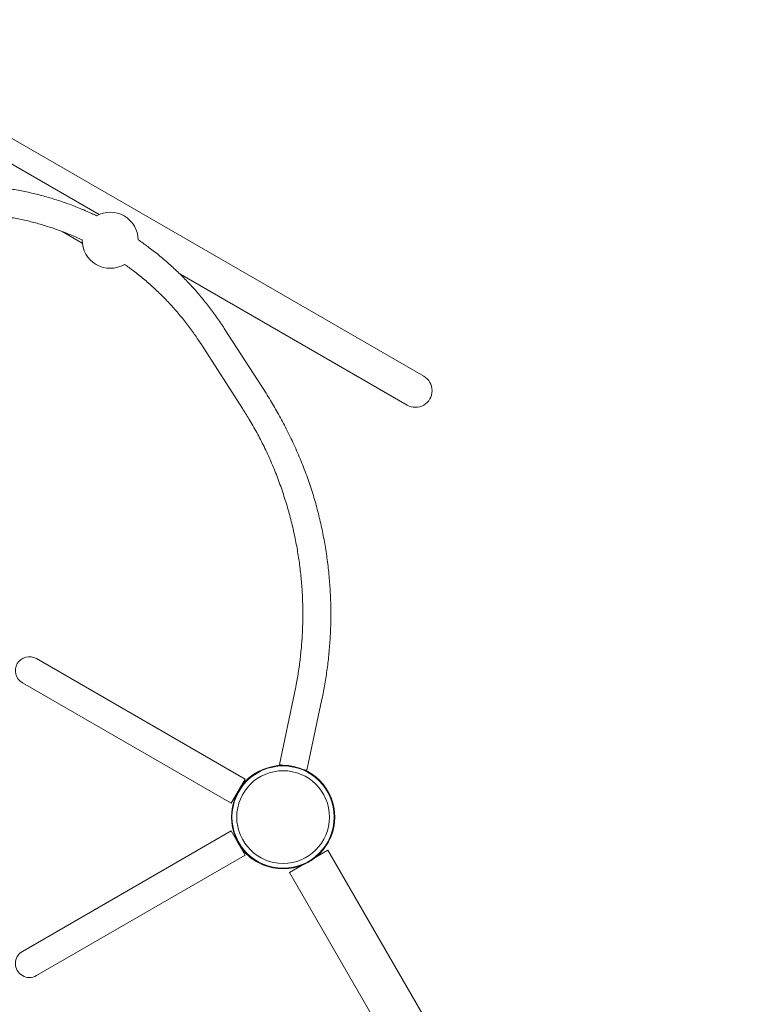
# Model space of a CAD drawing. Units: millimetres. Extents: x -4322 to 5800, y -5641 to 7787.
# Drawn here: x 1565 to 2389, y 3018 to 4142 of the extents above; entities that cross this region are included whole.
import ezdxf

# ---------------------------------------------------------------- set-up
doc = ezdxf.new("R2010")
doc.units = ezdxf.units.MM
doc.header["$LTSCALE"] = 0.2
doc.header["$MEASUREMENT"] = 0
doc.header["$PDMODE"] = 1
doc.layers.add('HAGS-Dim Plan', color=7, linetype='Continuous', lineweight=100)
doc.layers.add('HAGS-Plan', color=7, linetype='Continuous')
doc.styles.get("Standard").update_dxf_attribs({"font": 'g13f12d.shx', "height": 300})
doc.dimstyles.new('HAGS - Dim Plan', dxfattribs={"dimtxt": 300, "dimasz": 200, "dimexe": 0.18, "dimexo": 0.0625, "dimgap": 150, "dimtad": 0, "dimlfac": 0.001, "dimrnd": 0.01, "dimzin": 1, "dimdsep": 46, "dimtxsty": 'Standard', "dimblk": 'HAGS - Dim Plan arrow', "dimcen": 0.1, "dimse1": 1, "dimse2": 1, "dimclrd": 1, "dimadec": 0, "dimazin": 0, "dimtfac": 1, "dimtofl": 0, "dimtmove": 0, "dimatfit": 3, "dimfxl": 1, "dimtolj": 1, "dimtzin": 0, "dimarcsym": 0})

# ---------------------------------------------------------------- blocks, each defined once
blk = doc.blocks.new('HAGS - Dim Plan arrow')
at = {"color": 1, "lineweight": 0}
blk.add_lwpolyline([(0, 0, 0, 0.35, 0), (-1, 0, 0.015, 0.015, 0)], format="xyseb", dxfattribs=at)
blk = doc.blocks.new('*D123')
at = {"layer": 'Defpoints', "color": 0, "transparency": 16777216}
for p in [(-1437.6, 5288.1), (-2055.5, -3020.1), (5105.2, -3020.1)]:
    blk.add_point(p, dxfattribs=at)
at = {"layer": 'HAGS-Dim Plan', "color": 1, "lineweight": -2, "transparency": 16777216}
for p, q in [((5105.2, 5088.1), (5105.2, 1734)), ((5105.2, -2820.1), (5105.2, 583.1))]:
    blk.add_line(p, q, dxfattribs=at)
at = {"layer": 'HAGS-Dim Plan', "color": 1, "lineweight": -2, "transparency": 16777216, "xscale": 200, "yscale": 200, "zscale": 200}
for p, rotation in [((5105.2, 5288.1), 90), ((5105.2, -3020.1), 270)]:
    blk.add_blockref('HAGS - Dim Plan arrow', p, dxfattribs=dict(at, rotation=rotation))
at = {"layer": 'HAGS-Dim Plan', "color": 0, "transparency": 16777216, "insert": (5105.2, 1158.5), "char_height": 300, "attachment_point": 5, "rotation": 90}
blk.add_mtext('\\A1;8.31m', dxfattribs=at)
blk = doc.blocks.new('*D124')
at = {"layer": 'Defpoints', "color": 0, "transparency": 16777216}
for p in [(-1412.2, 6801.1), (-2553.4, -4884.8), (5603, -4884.8)]:
    blk.add_point(p, dxfattribs=at)
at = {"layer": 'HAGS-Dim Plan', "color": 1, "lineweight": -2, "transparency": 16777216}
for p, q in [((5603, 6601.1), (5603, 1706.8)), ((5603, -4684.8), (5603, 406))]:
    blk.add_line(p, q, dxfattribs=at)
at = {"layer": 'HAGS-Dim Plan', "color": 1, "lineweight": -2, "transparency": 16777216, "xscale": 200, "yscale": 200, "zscale": 200}
for p, rotation in [((5603, 6801.1), 90), ((5603, -4884.8), 270)]:
    blk.add_blockref('HAGS - Dim Plan arrow', p, dxfattribs=dict(at, rotation=rotation))
at = {"layer": 'HAGS-Dim Plan', "color": 0, "transparency": 16777216, "insert": (5603, 1056.4), "char_height": 300, "attachment_point": 5, "rotation": 90}
blk.add_mtext('\\A1;11.70m', dxfattribs=at)
blk = doc.blocks.new('*D125')
at = {"layer": 'Defpoints', "color": 0, "transparency": 16777216}
for p in [(2925.1, 7108.9), (2925.1, 1500), (-2450.4, -2784.4)]:
    blk.add_point(p, dxfattribs=at)
at = {"layer": 'HAGS-Dim Plan', "color": 1, "lineweight": -2, "transparency": 16777216}
for p, q in [((-2250.4, 7108.9), (-368.1, 7108.9)), ((2725.1, 7108.9), (842.8, 7108.9))]:
    blk.add_line(p, q, dxfattribs=at)
at = {"layer": 'HAGS-Dim Plan', "color": 1, "lineweight": -2, "transparency": 16777216, "xscale": 200, "yscale": 200, "zscale": 200, "rotation": 180}
blk.add_blockref('HAGS - Dim Plan arrow', (-2450.4, 7108.9), dxfattribs=at)
at = {"layer": 'HAGS-Dim Plan', "color": 1, "lineweight": -2, "transparency": 16777216, "xscale": 200, "yscale": 200, "zscale": 200}
blk.add_blockref('HAGS - Dim Plan arrow', (2925.1, 7108.9), dxfattribs=at)
at = {"layer": 'HAGS-Dim Plan', "color": 0, "transparency": 16777216, "insert": (237.3, 7108.9), "char_height": 300, "attachment_point": 5}
blk.add_mtext('\\A1;5.38m', dxfattribs=at)
blk = doc.blocks.new('*D126')
at = {"layer": 'Defpoints', "color": 0, "transparency": 16777216}
for p in [(-4322.1, 7590.2), (-4322.1, 2866), (4756, 1500)]:
    blk.add_point(p, dxfattribs=at)
at = {"layer": 'HAGS-Dim Plan', "color": 1, "lineweight": -2, "transparency": 16777216}
for p, q in [((-4122.1, 7590.2), (-223.1, 7590.2)), ((4556, 7590.2), (940.2, 7590.2))]:
    blk.add_line(p, q, dxfattribs=at)
at = {"layer": 'HAGS-Dim Plan', "color": 1, "lineweight": -2, "transparency": 16777216, "xscale": 200, "yscale": 200, "zscale": 200, "rotation": 180}
blk.add_blockref('HAGS - Dim Plan arrow', (-4322.1, 7590.2), dxfattribs=at)
at = {"layer": 'HAGS-Dim Plan', "color": 1, "lineweight": -2, "transparency": 16777216, "xscale": 200, "yscale": 200, "zscale": 200}
blk.add_blockref('HAGS - Dim Plan arrow', (4756, 7590.2), dxfattribs=at)
at = {"layer": 'HAGS-Dim Plan', "color": 0, "transparency": 16777216, "insert": (358.6, 7590.2), "char_height": 300, "attachment_point": 5}
blk.add_mtext('\\A1;9.10m', dxfattribs=at)

msp = doc.modelspace()

# ---------------------------------------------------------------- linework, layer by layer
at = {"layer": 'HAGS-Plan', "linetype": 'Continuous', "lineweight": 0}
for p, q in [((2026.55, 3735.051, 235.24), (1355.38, 4122.551, 235.24)), ((1505.118, 4006.905, 235.24), (1656.163, 3919.699, 235.24)), ((1613.837, 3900.257, 235.24), (1636.887, 3886.949, 235.24)), ((2007.55, 3702.142, 235.24), (1747.996, 3851.995, 235.24)), ((1798.916, 3789.625, 235.24), (1846.504, 3715.602, 235.24)), ((1771.998, 3772.32, 235.24), (1819.587, 3698.297, 235.24)), ((1822.775, 3275.461, 235.24), (1584.618, 3412.961, 235.24)), ((1568.618, 3385.248, 235.24), (1806.775, 3247.748, 235.24)), ((1879.044, 3373.397, 235.24), (1861.794, 3292.209, 235.24)), ((1910.346, 3366.746, 235.24), (1893.095, 3285.558, 235.24)), ((1861.794, 3292.209, 235.24), (1867.5, 3290.997, 235.24)), ((1888.661, 3286.5, 235.24), (1893.095, 3285.558, 235.24)), ((1822.775, 3275.461, 235.24), (1806.775, 3247.748, 235.24)), ((1806.775, 3216.282, 235.24), (1568.618, 3078.782, 235.24)), ((1822.775, 3188.569, 235.24), (1806.775, 3216.282, 235.24)), ((1917.147, 3194.269, 235.24), (1903.272, 3186.258, 235.24)), ((1917.147, 3194.269, 235.24), (2858.897, 1563.11, 235.24)), ((1584.618, 3051.069, 235.24), (1822.775, 3188.569, 235.24)), ((1887.029, 3176.88, 235.24), (1873.153, 3168.869, 235.24)), ((1873.153, 3168.869, 235.24), (2156.528, 2678.049, 235.24))]:
    msp.add_line(p, q, dxfattribs=at)
for radius in [59, 58.336, 52.888]:
    msp.add_circle((1866.025, 3232.015, 235.24), radius, dxfattribs=at)
for centre, radius, start, end in [((1668.715, 3890.263, 235.24), 32, 0.849278, 119.144874), ((1668.715, 3890.263, 235.24), 32, 179.367319, 300.603174), ((2017.05, 3718.597, 235.24), 19, 240, 60.000008), ((1576.618, 3399.104, 235.24), 16, 60, 239.999988), ((1808.635, 3260.945, 235.24), 5.222, 335.132689, 347.197685), ((1808.635, 3260.945, 235.24), 8.222, 22.503542, 22.647733), ((1808.635, 3203.085, 235.24), 5.222, 12.802315, 24.867311), ((1808.635, 3203.085, 235.24), 8.222, 337.352267, 337.496458), ((1576.618, 3064.926, 235.24), 16, 120, 300.000014)]:
    msp.add_arc(centre, radius, start, end, dxfattribs=at)
for points, knots in [([(1516.459, 3952.701, 235.24), (1519.641, 3952.549, 235.24), (1522.828, 3952.353, 235.24), (1531.267, 3951.72, 235.24), (1536.527, 3951.208, 235.24), (1547.074, 3949.945, 235.24), (1552.366, 3949.193, 235.24), (1562.885, 3947.453, 235.24), (1568.117, 3946.468, 235.24), (1578.449, 3944.277, 235.24), (1583.553, 3943.076, 235.24), (1593.693, 3940.452, 235.24), (1598.731, 3939.029, 235.24), (1608.74, 3935.962, 235.24), (1613.713, 3934.318, 235.24), (1623.576, 3930.815, 235.24), (1628.468, 3928.954, 235.24), (1638.122, 3925.036, 235.24), (1642.888, 3922.979, 235.24), (1649.462, 3919.968, 235.24), (1651.309, 3919.103, 235.24), (1653.148, 3918.222, 235.24)], [0, 0, 0, 0, 10.00110075, 10.00110075, 26.44795257, 26.44795257, 42.97470991, 42.97470991, 59.32829418, 59.32829418, 75.34449911, 75.34449911, 91.25333217, 91.25333217, 107.10474225, 107.10474225, 122.88646033, 122.88646033, 138.49563121, 138.49563121, 144.62204627, 144.62204627, 144.62204627, 144.62204627]), ([(1636.716, 3890.588, 235.24), (1633.305, 3892.19, 235.24), (1629.868, 3893.732, 235.24), (1621.953, 3897.11, 235.24), (1617.457, 3898.907, 235.24), (1608.42, 3902.281, 235.24), (1603.876, 3903.861, 235.24), (1594.654, 3906.848, 235.24), (1589.973, 3908.252, 235.24), (1580.557, 3910.844, 235.24), (1575.819, 3912.033, 235.24), (1566.339, 3914.179, 235.24), (1561.594, 3915.138, 235.24), (1552.072, 3916.836, 235.24), (1547.291, 3917.576, 235.24), (1537.574, 3918.872, 235.24), (1532.634, 3919.422, 235.24), (1523.439, 3920.239, 235.24), (1519.177, 3920.535, 235.24), (1514.931, 3920.738, 235.24)], [27.92464184, 27.92464184, 27.92464184, 27.92464184, 39.25185455, 39.25185455, 53.8466532, 53.8466532, 68.4072058, 68.4072058, 83.27128674, 83.27128674, 98.21502411, 98.21502411, 113.12654168, 113.12654168, 128.13624007, 128.13624007, 143.67942683, 143.67942683, 157.15435796, 157.15435796, 157.15435796, 157.15435796]), ([(1700.711, 3890.759, 235.24), (1704.419, 3888.217, 235.24), (1708.079, 3885.608, 235.24), (1715.875, 3879.824, 235.24), (1719.994, 3876.625, 235.24), (1728.033, 3870.092, 235.24), (1731.957, 3866.758, 235.24), (1739.654, 3859.924, 235.24), (1743.43, 3856.422, 235.24), (1750.843, 3849.241, 235.24), (1754.482, 3845.559, 235.24), (1761.617, 3838.02, 235.24), (1765.113, 3834.159, 235.24), (1771.922, 3826.299, 235.24), (1775.237, 3822.298, 235.24), (1781.682, 3814.163, 235.24), (1784.813, 3810.028, 235.24), (1790.932, 3801.573, 235.24), (1793.919, 3797.25, 235.24), (1797.51, 3791.799, 235.24), (1798.216, 3790.713, 235.24), (1798.916, 3789.625, 235.24)], [27.4997151, 27.4997151, 27.4997151, 27.4997151, 41.00349786, 41.00349786, 56.70537513, 56.70537513, 72.25496778, 72.25496778, 87.86840044, 87.86840044, 103.63367245, 103.63367245, 119.57856368, 119.57856368, 135.58114579, 135.58114579, 151.66236311, 151.66236311, 168.0576853, 168.0576853, 172.11979193, 172.11979193, 172.11979193, 172.11979193]), ([(1771.998, 3772.32, 235.24), (1770.292, 3774.974, 235.24), (1768.537, 3777.61, 235.24), (1763.984, 3784.24, 235.24), (1761.127, 3788.212, 235.24), (1755.133, 3796.177, 235.24), (1751.987, 3800.169, 235.24), (1745.551, 3807.93, 235.24), (1742.265, 3811.706, 235.24), (1735.577, 3819.034, 235.24), (1732.178, 3822.593, 235.24), (1725.201, 3829.582, 235.24), (1721.62, 3833.013, 235.24), (1714.311, 3839.697, 235.24), (1710.582, 3842.952, 235.24), (1703.038, 3849.227, 235.24), (1699.224, 3852.252, 235.24), (1691.939, 3857.758, 235.24), (1688.484, 3860.264, 235.24), (1684.982, 3862.706, 235.24)], [0, 0, 0, 0, 10.00149037, 10.00149037, 25.33271043, 25.33271043, 41.13037341, 41.13037341, 56.56671172, 56.56671172, 71.63699746, 71.63699746, 86.73303554, 86.73303554, 101.7234267, 101.7234267, 116.40257544, 116.40257544, 129.23686331, 129.23686331, 129.23686331, 129.23686331]), ([(1846.504, 3715.602, 235.24), (1848.226, 3712.925, 235.24), (1849.915, 3710.23, 235.24), (1854.78, 3702.276, 235.24), (1857.87, 3696.971, 235.24), (1863.913, 3686.104, 235.24), (1866.861, 3680.537, 235.24), (1872.683, 3669.031, 235.24), (1875.548, 3663.083, 235.24), (1881.146, 3650.874, 235.24), (1883.873, 3644.607, 235.24), (1889.043, 3632.015, 235.24), (1891.487, 3625.687, 235.24), (1895.942, 3613.287, 235.24), (1897.973, 3607.221, 235.24), (1901.723, 3595.146, 235.24), (1903.449, 3589.138, 235.24), (1906.64, 3577.069, 235.24), (1908.108, 3571.006, 235.24), (1910.796, 3558.811, 235.24), (1912.017, 3552.676, 235.24), (1914.223, 3540.32, 235.24), (1915.208, 3534.096, 235.24), (1916.944, 3521.576, 235.24), (1917.693, 3515.277, 235.24), (1918.923, 3502.777, 235.24), (1919.41, 3496.575, 235.24), (1920.121, 3484.304, 235.24), (1920.353, 3478.234, 235.24), (1920.57, 3466.188, 235.24), (1920.562, 3460.209, 235.24), (1920.308, 3448.334, 235.24), (1920.066, 3442.435, 235.24), (1919.362, 3430.667, 235.24), (1918.902, 3424.796, 235.24), (1917.765, 3413.05, 235.24), (1917.087, 3407.174, 235.24), (1915.524, 3395.505, 235.24), (1914.639, 3389.71, 235.24), (1912.656, 3378.185, 235.24), (1911.558, 3372.453, 235.24), (1910.346, 3366.746, 235.24)], [0, 0, 0, 0, 10.00057762, 10.00057762, 29.33333093, 29.33333093, 49.20120292, 49.20120292, 70.03765724, 70.03765724, 91.59634717, 91.59634717, 112.94665676, 112.94665676, 133.0314825, 133.0314825, 152.60014372, 152.60014372, 172.05879919, 172.05879919, 191.49417677, 191.49417677, 210.99017229, 210.99017229, 230.52241996, 230.52241996, 249.58591686, 249.58591686, 268.11349373, 268.11349373, 286.27126901, 286.27126901, 304.13247194, 304.13247194, 321.89372109, 321.89372109, 339.68508429, 339.68508429, 357.28264318, 357.28264318, 374.78522642, 374.78522642, 374.78522642, 374.78522642]), ([(1879.044, 3373.397, 235.24), (1879.737, 3376.658, 235.24), (1880.392, 3379.927, 235.24), (1881.998, 3388.459, 235.24), (1882.889, 3393.734, 235.24), (1884.486, 3404.369, 235.24), (1885.189, 3409.732, 235.24), (1886.405, 3420.545, 235.24), (1886.914, 3425.999, 235.24), (1887.731, 3436.964, 235.24), (1888.037, 3442.479, 235.24), (1888.444, 3453.583, 235.24), (1888.54, 3459.176, 235.24), (1888.518, 3470.385, 235.24), (1888.398, 3476.003, 235.24), (1887.937, 3487.277, 235.24), (1887.593, 3492.936, 235.24), (1886.678, 3504.255, 235.24), (1886.104, 3509.919, 235.24), (1884.724, 3521.259, 235.24), (1883.914, 3526.938, 235.24), (1882.052, 3538.337, 235.24), (1880.997, 3544.058, 235.24), (1878.632, 3555.605, 235.24), (1877.314, 3561.43, 235.24), (1874.419, 3573.146, 235.24), (1872.835, 3579.037, 235.24), (1869.399, 3590.873, 235.24), (1867.541, 3596.819, 235.24), (1863.557, 3608.712, 235.24), (1861.427, 3614.661, 235.24), (1856.92, 3626.444, 235.24), (1854.54, 3632.28, 235.24), (1849.585, 3643.661, 235.24), (1847.015, 3649.211, 235.24), (1841.671, 3660.087, 235.24), (1838.9, 3665.418, 235.24), (1833.092, 3676.033, 235.24), (1830.05, 3681.317, 235.24), (1824.524, 3690.494, 235.24), (1822.085, 3694.412, 235.24), (1819.587, 3698.297, 235.24)], [0, 0, 0, 0, 10.00121464, 10.00121464, 26.05253403, 26.05253403, 42.31085474, 42.31085474, 58.81827619, 58.81827619, 75.52292355, 75.52292355, 92.51186411, 92.51186411, 109.66006765, 109.66006765, 127.04838303, 127.04838303, 144.60283311, 144.60283311, 162.38967409, 162.38967409, 180.51988456, 180.51988456, 199.22115035, 199.22115035, 218.40689021, 218.40689021, 238.07150956, 238.07150956, 258.08101426, 258.08101426, 278.09259304, 278.09259304, 297.53630251, 297.53630251, 316.6311647, 316.6311647, 335.9763765, 335.9763765, 350.58829121, 350.58829121, 350.58829121, 350.58829121]), ([(1839.142, 3284.535, 235.24), (1838.341, 3284.163, 235.24), (1837.532, 3283.763, 235.24), (1836.717, 3283.333, 235.24), (1833.955, 3281.875, 235.24), (1831.184, 3280.099, 235.24), (1828.497, 3277.966, 235.24), (1825.811, 3275.832, 235.24), (1823.269, 3273.387, 235.24), (1820.955, 3270.645, 235.24), (1818.641, 3267.903, 235.24), (1816.606, 3264.925, 235.24), (1814.892, 3261.772, 235.24), (1814.125, 3260.361, 235.24), (1813.43, 3258.93, 235.24), (1812.806, 3257.484, 235.24)], [0.338112852, 0.338112852, 0.338112852, 0.338112852, 0.375, 0.375, 0.375, 0.5, 0.5, 0.5, 0.625, 0.625, 0.625, 0.75, 0.75, 0.75, 0.805929955, 0.805929955, 0.805929955, 0.805929955]), ([(1839.142, 3179.496, 235.24), (1838.341, 3179.867, 235.24), (1837.532, 3180.267, 235.24), (1836.717, 3180.698, 235.24), (1833.955, 3182.156, 235.24), (1831.184, 3183.931, 235.24), (1828.497, 3186.065, 235.24), (1825.811, 3188.198, 235.24), (1823.269, 3190.643, 235.24), (1820.955, 3193.386, 235.24), (1818.641, 3196.128, 235.24), (1816.606, 3199.106, 235.24), (1814.892, 3202.258, 235.24), (1814.125, 3203.669, 235.24), (1813.43, 3205.101, 235.24), (1812.806, 3206.546, 235.24)], [0.338112852, 0.338112852, 0.338112852, 0.338112852, 0.375, 0.375, 0.375, 0.5, 0.5, 0.5, 0.625, 0.625, 0.625, 0.75, 0.75, 0.75, 0.805929955, 0.805929955, 0.805929955, 0.805929955])]:
    msp.add_open_spline(points, degree=3, knots=knots, dxfattribs=at)

# ---------------------------------------------------------------- dimensions: what is measured, and where the dimension line sits
at = {"layer": 'HAGS-Dim Plan'}
for base, p1, p2, override, picture, middle in [((-4322.051, 7590.15), (4756.025, 1500), (-4322.051, 2866.025), {"dimrnd": 0.05, "dimpost": 'm'}, '*D126', (358.562, 7590.15)), ((2925.051, 7108.893), (-2450.36, -2784.401), (2925.051, 1499.988), {"dimrnd": 0.01, "dimpost": 'm'}, '*D125', (237.345, 7108.893))]:
    dim = msp.add_linear_dim(base=base, p1=p1, p2=p2, dimstyle='HAGS - Dim Plan', override=override, dxfattribs=at)
    dim.commit()
    dim.dimension.update_dxf_attribs({"geometry": picture, "text_midpoint": middle, "dimtype": 160})
for base, p1, p2, override, picture, middle in [((5603.016, -4884.817), (-1412.203, 6801.149), (-2553.411, -4884.817), {"dimrnd": 0.05, "dimpost": 'm'}, '*D124', (5603.016, 1056.389)), ((5105.209, -3020.121), (-1437.603, 5288.113), (-2055.538, -3020.121), {"dimrnd": 0.01, "dimpost": 'm'}, '*D123', (5105.209, 1158.536))]:
    dim = msp.add_linear_dim(base=base, p1=p1, p2=p2, angle=90, dimstyle='HAGS - Dim Plan', override=override, dxfattribs=at)
    dim.commit()
    dim.dimension.update_dxf_attribs({"geometry": picture, "text_midpoint": middle, "dimtype": 160})

doc.saveas('drawing.dxf')
